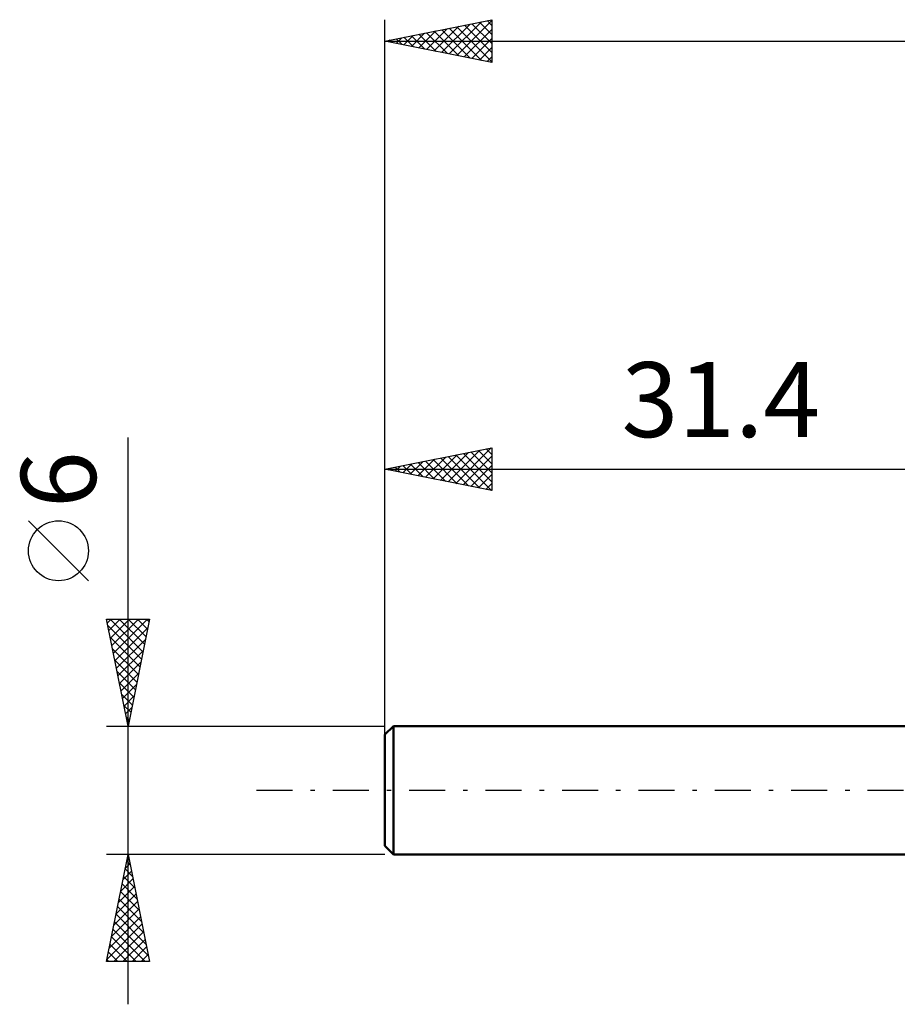
# Model space of a CAD drawing. Units: millimetres. Extents: x -17 to 86, y -31 to 40.
# Drawn here: x -17 to 24, y -10 to 36 of the extents above; entities that cross this region are included whole.
import ezdxf
from ezdxf.enums import TextEntityAlignment as Align

# ---------------------------------------------------------------- set-up
doc = ezdxf.new("R2010")
doc.units = ezdxf.units.MM
doc.header["$LTSCALE"] = 4.2
doc.linetypes.add('LONGDASH_DASH', pattern=[0.85, 0.4, -0.2, 0.05, -0.2])
for name, color, linetype in [('SK1', 4, 'CONTINUOUS'), ('SK2', 7, 'CONTINUOUS'), ('SK4', 2, 'LONGDASH_DASH')]:
    doc.layers.add(name, color=color, linetype=linetype)
doc.styles.get("Standard").update_dxf_attribs({"font": 'Monospac821 BT'})

msp = doc.modelspace()

# ---------------------------------------------------------------- linework, layer by layer
at = {"layer": 'SK1', "color": 4, "linetype": 'CONTINUOUS', "lineweight": 50}
for p, q in [((0.4, 3), (0, 2.6)), ((31.4, 3), (0.4, 3)), ((0.4, 3), (0.4, -3)), ((0, 2.6), (0, -2.6)), ((0, -2.6), (0.4, -3)), ((0.4, -3), (31.4, -3))]:
    msp.add_line(p, q, dxfattribs=at)
at = {"layer": 'SK2', "color": 7, "linetype": 'CONTINUOUS', "lineweight": 25}
for p, q in [((0, 1), (0, 36)), ((0, 35), (5, 36)), ((3.007, 34.398), (4.511, 35.902)), ((3.361, 34.328), (5, 35.967)), ((4.425, 35.885), (5, 35.31)), ((4.778, 35.956), (5, 35.734)), ((5, 36), (5, 34)), ((1.593, 34.681), (2.39, 35.478)), ((1.947, 34.611), (2.92, 35.584)), ((2.3, 34.54), (3.45, 35.69)), ((2.303, 35.461), (3.455, 34.309)), ((2.654, 34.469), (3.981, 35.796)), ((2.657, 35.531), (3.985, 34.203)), ((3.01, 35.602), (4.516, 34.097)), ((3.364, 35.673), (5, 34.037)), ((3.714, 34.257), (5, 35.543)), ((3.718, 35.743), (5, 34.461)), ((4.071, 35.814), (5, 34.885)), ((0, 35), (55, 35)), ((5, 34), (0, 35)), ((0.179, 34.964), (0.268, 35.054)), ((0.182, 35.036), (0.273, 34.945)), ((0.533, 34.893), (0.799, 35.16)), ((0.536, 35.107), (0.803, 34.839)), ((0.886, 34.823), (1.329, 35.266)), ((0.889, 35.178), (1.334, 34.733)), ((1.24, 34.752), (1.859, 35.372)), ((1.243, 35.248), (1.864, 34.627)), ((1.596, 35.319), (2.394, 34.521)), ((1.95, 35.39), (2.925, 34.415)), ((4.068, 34.186), (5, 35.118)), ((4.422, 34.116), (5, 34.694)), ((4.775, 34.045), (5, 34.27)), ((-12, -10), (-12, 16.475)), ((0, 3), (0, 16)), ((0, 15), (5, 16)), ((2.251, 14.55), (3.376, 15.675)), ((2.604, 14.479), (3.906, 15.781)), ((2.958, 14.408), (4.437, 15.887)), ((3.311, 14.338), (4.967, 15.993)), ((3.318, 15.664), (4.977, 14.005)), ((3.671, 15.734), (5, 14.406)), ((4.025, 15.805), (5, 14.83)), ((4.379, 15.876), (5, 15.254)), ((4.732, 15.946), (5, 15.679)), ((5, 16), (5, 14)), ((0.836, 14.833), (1.255, 15.251)), ((1.19, 14.762), (1.785, 15.357)), ((1.197, 15.239), (1.795, 14.641)), ((1.544, 14.691), (2.315, 15.463)), ((1.55, 15.31), (2.325, 14.535)), ((1.897, 14.621), (2.846, 15.569)), ((1.904, 15.381), (2.855, 14.429)), ((2.257, 15.451), (3.386, 14.323)), ((2.611, 15.522), (3.916, 14.217)), ((2.964, 15.593), (4.446, 14.111)), ((3.665, 14.267), (5, 15.602)), ((0, 15), (31.4, 15)), ((5, 14), (0, 15)), ((0.129, 14.974), (0.194, 15.039)), ((0.136, 15.027), (0.204, 14.959)), ((0.483, 14.903), (0.724, 15.145)), ((0.489, 15.098), (0.734, 14.853)), ((0.843, 15.169), (1.264, 14.747)), ((4.018, 14.196), (5, 15.178)), ((4.372, 14.126), (5, 14.754)), ((4.726, 14.055), (5, 14.329)), ((-13.85, 9.788), (-16.65, 12.588)), ((-12, 3), (-13, 8)), ((-13, 8), (-11, 8)), ((-12.964, 7.82), (-12.784, 8)), ((-12.893, 7.467), (-12.36, 8)), ((-12.836, 8), (-11.306, 6.47)), ((-12.823, 7.113), (-11.936, 8)), ((-12.752, 6.76), (-11.512, 8)), ((-12.681, 6.406), (-11.087, 8)), ((-12.411, 8), (-11.235, 6.824)), ((-11, 8), (-12, 3)), ((-11.987, 8), (-11.164, 7.178)), ((-11.563, 8), (-11.094, 7.531)), ((-11.138, 8), (-11.023, 7.885)), ((-12.935, 7.675), (-11.377, 6.117)), ((-12.611, 6.053), (-11.084, 7.579)), ((-12.829, 7.145), (-11.447, 5.763)), ((-12.54, 5.699), (-11.19, 7.049)), ((-12.723, 6.615), (-11.518, 5.41)), ((-12.469, 5.346), (-11.296, 6.518)), ((-12.617, 6.084), (-11.589, 5.056)), ((-12.398, 4.992), (-11.402, 5.988)), ((-12.511, 5.554), (-11.659, 4.703)), ((-12.328, 4.638), (-11.508, 5.458)), ((-12.405, 5.024), (-11.73, 4.349)), ((-12.257, 4.285), (-11.615, 4.927)), ((-12.299, 4.493), (-11.801, 3.996)), ((-12.186, 3.931), (-11.721, 4.397)), ((-12.193, 3.963), (-11.872, 3.642)), ((-12.116, 3.578), (-11.827, 3.867)), ((-12.087, 3.433), (-11.942, 3.288)), ((-12.045, 3.224), (-11.933, 3.336)), ((-13, 3), (0, 3)), ((-12, -3), (-13, -3)), ((-13, -8), (-12, -3)), ((-12.024, -3.119), (-11.984, -3.079)), ((0, -3), (-12, -3)), ((-12, -3), (-11, -8)), ((-12.134, -3.671), (-11.799, -4.006)), ((-12.13, -3.649), (-11.913, -3.433)), ((-12.063, -3.317), (-11.905, -3.475)), ((-12.342, -4.71), (-11.772, -4.14)), ((-12.236, -4.179), (-11.843, -3.786)), ((-12.205, -4.024), (-11.693, -4.536)), ((-12.448, -5.24), (-11.701, -4.493)), ((-12.276, -4.378), (-11.587, -5.066)), ((-12.554, -5.77), (-11.631, -4.847)), ((-12.346, -4.731), (-11.481, -5.597)), ((-12.66, -6.301), (-11.56, -5.2)), ((-12.488, -5.438), (-11.269, -6.657)), ((-12.417, -5.085), (-11.375, -6.127)), ((-12.872, -7.361), (-11.418, -5.908)), ((-12.766, -6.831), (-11.489, -5.554)), ((-12.558, -5.792), (-11.162, -7.188)), ((-12.978, -7.892), (-11.348, -6.261)), ((-12.629, -6.145), (-11.056, -7.718)), ((-12.771, -6.853), (-11.623, -8)), ((-12.7, -6.499), (-11.199, -8)), ((-12.662, -8), (-11.277, -6.615)), ((-12.841, -7.206), (-12.047, -8)), ((-12.238, -8), (-11.206, -6.968)), ((-11.814, -8), (-11.136, -7.322)), ((-12.912, -7.56), (-12.472, -8)), ((-11.39, -8), (-11.065, -7.675)), ((-11, -8), (-13, -8)), ((-12.983, -7.913), (-12.896, -8))]:
    msp.add_line(p, q, dxfattribs=at)
msp.add_circle((-15.25, 11.188), 1.4, dxfattribs=at)
at = {"layer": 'SK4', "color": 2, "linetype": 'LONGDASH_DASH', "lineweight": 25}
msp.add_line((-6, 0), (61, 0), dxfattribs=at)

# ---------------------------------------------------------------- texts
at = {"layer": 'SK2', "color": 7, "linetype": 'CONTINUOUS', "lineweight": 25}
msp.add_text('31.4', height=3.5, dxfattribs=at).set_placement((15.7, 16.5), align=Align.CENTER)
msp.add_text('6', height=3.5, rotation=90, dxfattribs=at).set_placement((-13.5, 14.512), align=Align.CENTER)

doc.saveas('drawing.dxf')
